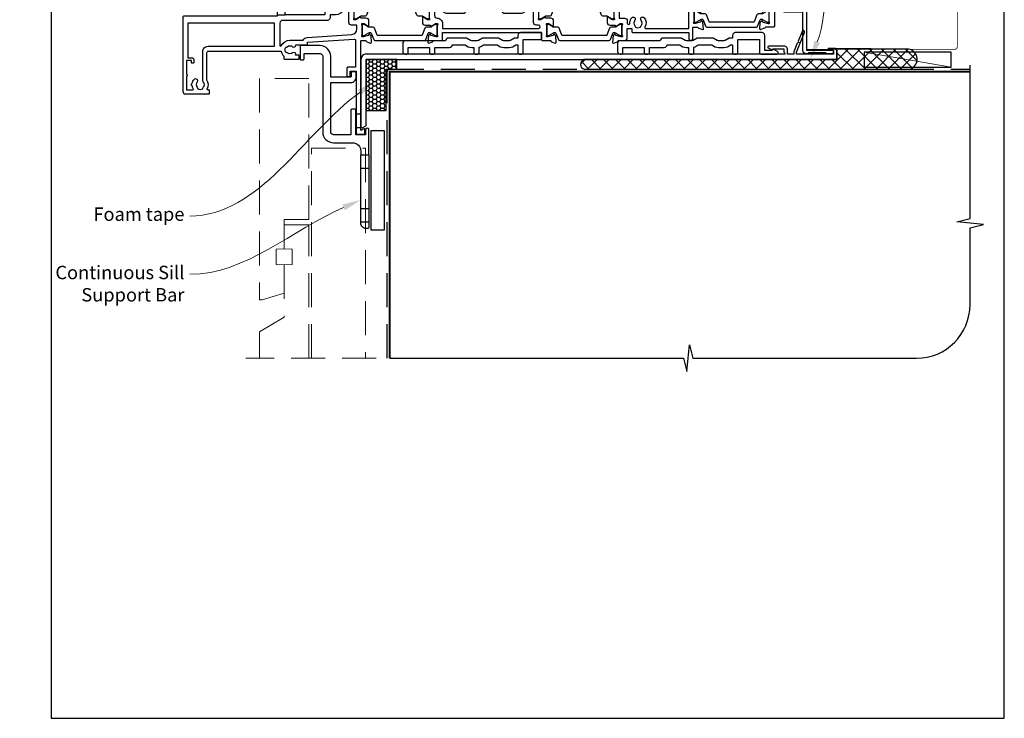
# Model space of a CAD drawing. Units: millimetres. Extents: x -380 to 2047, y -1602 to 568.
# Drawn here: x 11 to 379, y -1602 to -1341 of the extents above; entities that cross this region are included whole.
import ezdxf
from ezdxf import colors
from ezdxf.entities.mleader import LeaderData, LeaderLine
from ezdxf.math import Vec2, Vec3

# ---------------------------------------------------------------- set-up
doc = ezdxf.new("R2010")
doc.units = ezdxf.units.MM
doc.header["$MEASUREMENT"] = 0
doc.linetypes.add('DASHED', pattern=[19.05, 12.7, -6.35])
doc.layers.get('Defpoints').update_dxf_attribs({"color": 1})
for name, color, linetype in [('20985$0$APL Joinery', 2, 'Continuous'), ('25130$0$APL Joinery', 2, 'Continuous'), ('APL Joinery', 2, 'Continuous'), ('Hardware', 8, 'Continuous'), ('Joinery', 2, 'Continuous')]:
    doc.layers.add(name, color=color, linetype=linetype)
doc.styles.add('General notes', font='arial.ttf', dxfattribs={"height": 3.5})

# ---------------------------------------------------------------- blocks, each defined once
blk = doc.blocks.new('20985')
at = {"layer": '20985$0$APL Joinery'}
blk.add_lwpolyline([(1.2, -7.5), (1.2, 1.9, 1), (0, 1.9), (0, 0), (-3.6, 0), (-3.6, 9.2, 0.414214), (-3.9, 9.5), (-5.2, 9.5, 0.414214), (-5.5, 9.2), (-5.5, 0), (-12, 0, -0.414214), (-13, 1), (-13, 19.5), (-5.5, 19.5, 0.414214), (-3.5, 21.5), (-3.5, 23.2, 0.414214), (-3.8, 23.5), (-5.1, 23.5, 0.414214), (-5.4, 23.2), (-5.4, 21.8, -0.414214), (-5.7, 21.5), (-13, 21.5), (-13, 29.3, 0.414214), (-17, 33.3), (-24.2, 33.3, 0.414214), (-24.5, 33), (-24.5, 28.3, 0.414214), (-24.2, 28), (-23.3, 28, 0.414214), (-23, 28.3), (-23, 30.3), (-17, 30.3, -0.414214), (-16, 29.3), (-16, 1, 0.414214), (-12, -3), (-4.8, -3, -0.414214), (-1.8, -6), (-1.8, -7.5), (1.2, -7.5), (1.2, -12.5), (1.2, -27.5), (1.2, -32.5), (1.2, -34.5, -0.414214), (0.7, -35), (0.2, -35, -0.414214), (-1.8, -33), (-1.8, -32.5), (-1.8, -27.5), (-1.8, -12.5), (-1.8, -7.5)], format="xyb", dxfattribs=at)
for points in [[(-1.8, -12.5), (1.2, -12.5)], [(-1.8, -27.5), (1.2, -27.5)], [(-1.8, -32.5), (1.2, -32.5)]]:
    blk.add_lwpolyline(points, dxfattribs=at)
blk = doc.blocks.new('*U56')
at = {"layer": 'APL Joinery', "color": 250, "lineweight": 5}
blk.add_line((0, 0), (-32.49, 5.59), dxfattribs=at)
at = {"layer": 'APL Joinery', "color": 7}
blk.add_lwpolyline([(0, 5.59), (-32.49, 5.59), (-32.49, 0), (0, 0)], close=True, dxfattribs=at)
blk = doc.blocks.new('25130$0$19304')
at = {"layer": '25130$0$APL Joinery'}
blk.add_lwpolyline([(-1, 18.78), (-1, 20.6, -0.414214), (-0.2, 21.4), (1.5, 21.4), (1.5, 24.2), (-0.5, 24.2, -0.414214), (-1, 24.7), (-1, 25.95, -1), (0, 25.95), (0, 25.2), (1.5, 25.2), (1.5, 30.7), (0, 30.7), (0, 29.95, -1), (-1, 29.95), (-1, 31.5, -0.414214), (-0.5, 32), (2.7, 32, -0.414214), (3, 31.7), (3, 2.3, 0.414214), (4, 1.3), (17.3, 1.3, -1), (17.3, -0.1), (12.22, -0.1, 0.556523), (11.96, -0.53, -0.242694), (11.91, -3.56, 0.566802), (12.17, -4), (12.5, -4, -0.414214), (14, -5.5), (14, -19.6), (23.3, -19.6, -1), (23.3, -21), (21.62, -21, -0.198912), (21.41, -20.91), (21.19, -20.69, 0.198912), (20.98, -20.6), (14.92, -20.6, 0.198912), (14.71, -20.69), (14.49, -20.91, -0.198912), (14.28, -21), (13.8, -21, -0.414214), (12.6, -19.8), (12.6, -5.5), (5.8, -5.5, -0.414214), (5.5, -5.2), (5.5, -4.6, -0.414214), (6.1, -4), (6.52, -4, 0.425323), (6.82, -3.69, -0.660805), (7.99, -3.14, 0.380493), (10.01, -3.14, -0.19915), (10.52, -2.96, 0.290157), (10.52, -1.04, -0.19915), (10.01, -0.86, 0.380493), (7.99, -0.86, -0.590967), (6.83, -0.45, 0.367254), (6.53, -0.2), (2, -0.2), (2, -10.7, -0.414214), (1.7, -11), (-1.21, -11, 0.361398), (-1.51, -11.25, -0.265514), (-1.7, -11.47), (-3.1, -11.98, -0.548619), (-3.5, -11.67), (-3.29, -9.29, -0.176327), (-3.2, -9.1), (-2.88, -8.78, -0.57735), (-2.46, -8.89), (-2.43, -9, 0.267949), (-2.25, -9.18), (-0.34, -9.69, 0.065543), (-0.26, -9.7), (-0.1, -9.7, 0.6885), (0.1, -9.18, -0.213422), (0, -8.95), (0, -5.74, -0.063254), (0.01, -5.66), (0.19, -4.95, 0.490314), (0, -4.7), (-0.52, -4.7, 0.137872), (-0.67, -4.74), (-1.93, -5.51, -0.361115), (-2.03, -5.81), (-2.12, -5.87, -0.585524), (-2.5, -5.65), (-2.5, -1.55, -0.585524), (-2.12, -1.33), (-2.03, -1.39, -0.361115), (-1.93, -1.69), (-0.67, -2.46, 0.137872), (-0.52, -2.5), (0, -2.5, 0.490314), (0.19, -2.25), (0.01, -1.54, -0.063254), (0, -1.46), (0, 1.75, -0.213422), (0.1, 1.98, 0.6885), (-0.1, 2.5), (-0.26, 2.5, 0.065543), (-0.34, 2.49), (-2.25, 1.98, 0.267949), (-2.43, 1.8), (-2.46, 1.69, -0.57735), (-2.88, 1.58), (-3.2, 1.9, -0.176327), (-3.29, 2.09), (-3.5, 4.47, -0.548619), (-3.1, 4.78), (-1.7, 4.27, -0.265514), (-1.51, 4.05, 0.361398), (-1.21, 3.8), (1.3, 3.8), (1.3, 10.2), (-0.3, 10.2, -0.414214), (-1.1, 11), (-1.1, 11.9, -0.414214), (-0.8, 12.2), (-0.5, 12.2, -0.414214), (-0.2, 11.9), (-0.2, 11.2), (1.6, 11.2), (1.6, 15.35, -0.57735), (1.6, 16.05), (1.6, 20.2), (-0.2, 20.2), (-0.2, 18.5, -0.517638), (-0.6, 18.22, -0.317837)], format="xyb", close=True, dxfattribs=at)
blk = doc.blocks.new('25130$0$19315')
at = {"layer": '25130$0$APL Joinery'}
for points in [[(1.3, -10.2), (4.21, -10.2, -0.361398), (4.51, -10.45, 0.265514), (4.7, -10.67), (6.1, -11.18, 0.548619), (6.5, -10.87), (6.29, -8.49, 0.176327), (6.2, -8.3), (5.88, -7.98, 0.57735), (5.46, -8.09), (5.43, -8.2, -0.267949), (5.25, -8.38), (3.34, -8.89, -0.065543), (3.26, -8.9), (3.1, -8.9, -0.6885), (2.9, -8.38, 0.213422), (3, -8.15), (3, -4.94, 0.063254), (2.99, -4.86), (2.81, -4.15, -0.490314), (3, -3.9), (3.52, -3.9, -0.137872), (3.67, -3.94), (4.93, -4.71, 0.361115), (5.03, -5.01), (5.12, -5.07, 0.585524), (5.5, -4.85), (5.5, -2.9, 0.414214), (4.5, -1.9), (2.5, -1.9), (2.5, -1.55, 0.585524), (2.12, -1.33), (2.03, -1.39, 0.361115), (1.93, -1.69), (0.67, -2.46, -0.137872), (0.52, -2.5), (0, -2.5, -0.490314), (-0.19, -2.25), (-0.01, -1.54, 0.063254), (0, -1.46), (0, 1.75, 0.213422), (-0.1, 1.98, -0.6885), (0.1, 2.5), (0.26, 2.5, -0.065543), (0.34, 2.49), (2.25, 1.98, -0.267949), (2.43, 1.8), (2.46, 1.69, 0.57735), (2.88, 1.58), (3.2, 1.9, 0.176327), (3.29, 2.09), (3.5, 4.47, 0.548619), (3.1, 4.78), (1.7, 4.27, 0.265514), (1.51, 4.05, -0.361398), (1.21, 3.8), (-7.5, 3.8, 1), (-7.5, 2.8), (-6, 2.8), (-6, 2.3, -0.414214), (-7, 1.3), (-12.2, 1.3), (-12.2, 3.5, 0.414214), (-12.5, 3.8), (-28.5, 3.8, 0.414214), (-28.8, 3.5), (-28.8, 1.3), (-34, 1.3, -0.414214), (-35, 2.3), (-35, 2.8), (-33.5, 2.8, 1), (-33.5, 3.8), (-42.21, 3.8, -0.361398), (-42.51, 4.05, 0.265514), (-42.7, 4.27), (-44.1, 4.78, 0.548619), (-44.5, 4.47), (-44.29, 2.09, 0.176327), (-44.2, 1.9), (-43.88, 1.58, 0.57735), (-43.46, 1.69), (-43.43, 1.8, -0.267949), (-43.25, 1.98), (-41.34, 2.49, -0.065543), (-41.26, 2.5), (-41.1, 2.5, -0.6885), (-40.9, 1.98, 0.213422), (-41, 1.75), (-41, -1.46, 0.063254), (-40.99, -1.54), (-40.81, -2.25, -0.490314), (-41, -2.5), (-41.52, -2.5, -0.137872), (-41.67, -2.46), (-42.93, -1.69, 0.361115), (-43.03, -1.39), (-43.12, -1.33, 0.585524), (-43.5, -1.55), (-43.5, -3.5, 0.414214), (-42.5, -4.5), (-40.5, -4.5), (-40.5, -4.85, 0.585524), (-40.12, -5.07), (-40.03, -5.01, 0.361115), (-39.93, -4.71), (-38.67, -3.94, -0.137872), (-38.52, -3.9), (-38, -3.9, -0.490314), (-37.81, -4.15), (-37.99, -4.86, 0.063254), (-38, -4.94), (-38, -8.15, 0.213422), (-37.9, -8.38, -0.6885), (-38.1, -8.9), (-38.26, -8.9, -0.065543), (-38.34, -8.89), (-40.25, -8.38, -0.267949), (-40.43, -8.2), (-40.46, -8.09, 0.57735), (-40.88, -7.98), (-41.2, -8.3, 0.176327), (-41.29, -8.49), (-41.5, -10.87, 0.548619), (-41.1, -11.18), (-39.7, -10.67, 0.265514), (-39.51, -10.45, -0.361398), (-39.21, -10.2), (-36.3, -10.2, 0.414214), (-36, -9.9), (-36, -7.2), (1, -7.2), (1, -9.9, 0.414214)], [(-12.7, -0.2, -0.414214), (-13.7, 0.8), (-13.7, 2.3), (-27.3, 2.3), (-27.3, 0.8, -0.414214), (-28.3, -0.2), (-34, -0.2, -0.414214), (-36.5, 2.3), (-39, 2.3), (-39, -0.9, 0.414214), (-38, -1.9), (-38, -1.9, -0.414214), (-36, -3.9), (-36, -5.7), (-0.1, -5.7, 1), (-0.1, -4.5), (-1, -4.5, -0.414214), (-2, -3.5), (-2, 2.3), (-4.5, 2.3, -0.414214), (-7, -0.2)]]:
    blk.add_lwpolyline(points, format="xyb", close=True, dxfattribs=at)
blk = doc.blocks.new('25130$0$9100372')
at = {"layer": '25130$0$APL Joinery', "color": 8}
blk.add_lwpolyline([(27.6, -2.1), (27.39, -2.1, -0.131652), (27.29, -2.07), (25.55, -1.07, 0.131652), (25.3, -1), (23.89, -1, -0.310508), (23.42, -0.68), (22.43, 1.91, 0.310508), (22.15, 2.1), (5.85, 2.1, 0.310508), (5.57, 1.91), (4.58, -0.68, -0.310508), (4.11, -1), (2.7, -1, 0.131652), (2.45, -1.07), (0.71, -2.07, -0.131652), (0.61, -2.1), (0.4, -2.1, -0.414214), (0, -1.7), (0, 1.7, -0.414214), (0.4, 2.1), (0.61, 2.1, -0.131652), (0.71, 2.07), (2.45, 1.07, 0.131652), (2.7, 1), (3.09, 1, 0.310508), (3.37, 1.19), (4.29, 3.58, -0.310508), (4.75, 3.9), (23.25, 3.9, -0.310508), (23.71, 3.58), (24.63, 1.19, 0.310508), (24.91, 1), (25.3, 1, 0.131652), (25.55, 1.07), (27.29, 2.07, -0.131652), (27.39, 2.1), (27.6, 2.1, -0.414214), (28, 1.7), (28, -1.7, -0.414214)], format="xyb", close=True, dxfattribs=at)
blk = doc.blocks.new('25130$0$19312')
at = {"layer": '25130$0$APL Joinery'}
for points in [[(-25.75, 9.3), (-25.75, 10.8, -0.414214), (-20.75, 15.8), (-14.5, 15.8, 0.414214), (-12.5, 17.8), (-12.5, 22.5, 0.414214), (-12.8, 22.8), (-13, 22.8, 0.414214), (-14, 21.8), (-14, 18.8, -0.414214), (-15, 17.8), (-36.5, 17.8, 0.414214), (-37.5, 16.8), (-37.5, 16.8), (-58, 16.8, 0.414214), (-60.5, 14.3), (-60.5, 13.5), (-62.3, 13.5), (-62.3, 17.65, 0.57735), (-62.3, 18.35), (-62.3, 22.5), (-60.5, 22.5), (-60.5, 21.8, 0.414214), (-60.2, 21.5), (-59.9, 21.5, 0.414214), (-59.6, 21.8), (-59.6, 22.5, 0.414214), (-60.6, 23.5), (-62.2, 23.5), (-62.2, 36), (-49, 36), (-49, 26.7, 0.414214), (-47.8, 25.5), (-47.3, 25.5, 0.414214), (-47, 25.8), (-47, 26, 1), (-47, 26.6), (-47, 27.3), (-45.5, 27.3, 0.414214), (-45, 27.8), (-45, 29.9, 1), (-46, 29.9), (-46, 28.8), (-47.5, 28.8), (-47.5, 36.5), (-46, 36.5), (-46, 35.4, 1), (-45, 35.4), (-45, 37.3, 0.414214), (-45.5, 37.8), (-63.7, 37.8, 0.414214), (-64, 37.5), (-64, 10.8, 1), (-62, 10.8), (-62, 11.8), (-57.75, 11.8, 1), (-57.75, 12.8), (-58.5, 12.8), (-58.5, 14.3), (-53, 14.3), (-53, 12.8), (-53.75, 12.8, 1), (-53.75, 11.8), (-52.25, 11.8, 0.414214), (-51.75, 12.3), (-51.75, 14.3), (-30.75, 14.3, -0.414214), (-28.75, 12.3), (-28.75, 9.3)], [(2.5, -37.7), (0.7, -37.7), (0.7, -42.7), (0.7, -44.9, 0.414214), (1, -45.2), (3.7, -45.2, 0.414214), (4, -44.9), (4, -43.5, 0.57735), (3.55, -43.24), (2.5, -43.85), (2.5, -42.7), (2.5, -37.7), (2.5, -10.5, -0.414214), (2.8, -10.2), (4.21, -10.2, -0.361398), (4.51, -10.45, 0.265514), (4.7, -10.67), (6.1, -11.18, 0.548619), (6.5, -10.87), (6.29, -8.49, 0.176327), (6.2, -8.3), (5.88, -7.98, 0.57735), (5.46, -8.09), (5.43, -8.2, -0.267949), (5.25, -8.38), (3.34, -8.89, -0.065543), (3.26, -8.9), (3.1, -8.9, -0.6885), (2.9, -8.38, 0.213422), (3, -8.15), (3, -4.94, 0.063254), (2.99, -4.86), (2.81, -4.15, -0.490314), (3, -3.9), (3.52, -3.9, -0.137872), (3.67, -3.94), (4.93, -4.71, 0.361115), (5.03, -5.01), (5.12, -5.07, 0.585524), (5.5, -4.85), (5.5, -2.9, 0.414214), (4.5, -1.9), (2.5, -1.9), (2.5, -1.55, 0.585524), (2.12, -1.33), (2.03, -1.39, 0.361115), (1.93, -1.69), (0.67, -2.46, -0.137872), (0.52, -2.5), (0, -2.5, -0.490314), (-0.19, -2.25), (-0.01, -1.54, 0.063254), (0, -1.46), (0, 1.75, 0.213422), (-0.1, 1.98, -0.6885), (0.1, 2.5), (0.26, 2.5, -0.065543), (0.34, 2.49), (2.25, 1.98, -0.267949), (2.43, 1.8), (2.46, 1.69, 0.57735), (2.88, 1.58), (3.2, 1.9, 0.176327), (3.29, 2.09), (3.5, 4.47, 0.548619), (3.1, 4.78), (1.7, 4.27, 0.265514), (1.51, 4.05, -0.361397), (1.21, 3.8), (-7.5, 3.8, 1), (-7.5, 2.8), (-6, 2.8), (-6, 2.3, -0.414214), (-7, 1.3), (-10, 1.3, 0.414214), (-11, 0.3), (-11, -0.7), (-25.75, -0.7), (-25.75, 9.3), (-28.75, 9.3), (-28.75, -0.7), (-25.75, -0.7)], [(-28.75, -0.7), (-28.75, -1.2), (-63.7, -1.2, 0.414214), (-64, -1.5), (-64, -29.2, 0.414214), (-63, -30.2), (-54.3, -30.2, 0.414214), (-54, -29.9), (-54, -29, 0.414214), (-54.3, -28.7), (-54.64, -28.7, -0.581716), (-54.9, -28.25, 0.291538), (-55, -25), (-55, -14.7, -0.414214), (-54.5, -14.2), (-27.26, -14.2, 0.163312), (-26.3, -16.07), (-26.3, -16.9, 0.414214), (-26, -17.2), (-20.8, -17.2, 0.414214), (-20.5, -16.9), (-20.5, -16, 0.414214), (-20.8, -15.7), (-21.91, -15.7, 0.842928), (-22.99, -14.84, -0.380493), (-25.01, -14.84, 0.19915), (-25.52, -14.66, -0.290157), (-25.52, -12.74, 0.19915), (-25.01, -12.56, -0.380493), (-22.99, -12.56, 0.719989), (-21.83, -11.9), (-17.7, -11.9, 0.414214), (-17.4, -11.6), (-17.4, -10.9), (-0.03, -9.69, -0.434812), (0.5, -10.18), (0.5, -20.2), (-2.4, -20.2, 0.414214), (-2.7, -20.5), (-2.7, -23.4, 0.414214), (-2.4, -23.7), (-1.8, -23.7, 0.414214), (-1.5, -23.4), (-1.5, -21.7), (0.7, -21.7), (0.7, -37.7)]]:
    blk.add_lwpolyline(points, format="xyb", dxfattribs=at)
for points in [[(-2, -3.5), (-2, 1.8), (-4.04, 1.8, -0.365977), (-7, -0.7), (-9, -0.7), (-9, -1.7, -0.414214), (-10, -2.7), (-26.75, -2.7, 0.414214), (-27.75, -3.7), (-27.75, -12.2), (-27.27, -12.2, -0.293253), (-24, -10.1), (-19.01, -10.1, -0.266136), (-17.53, -9.1), (-0.86, -7.94, 0.39391), (1, -5.94), (1, -4.5), (-1, -4.5, -0.414214)], [(-62.2, -16.7), (-60.7, -16.7, -0.414214), (-59.9, -17.5), (-59.9, -18.4, -0.414214), (-60.2, -18.7), (-60.5, -18.7, -0.414214), (-60.8, -18.4), (-60.8, -17.7), (-62.6, -17.7), (-62.6, -22.85, -0.57735), (-62.6, -23.55), (-62.6, -28.7), (-60.36, -28.7, 0.581719), (-60.1, -28.25, -0.096068), (-60.49, -27.16, -0.671225), (-60.49, -26.24, -0.140327), (-59.79, -24.73, -1), (-58.66, -25.7, 0.375946), (-58.64, -27.71, -0.19915), (-58.46, -28.22, 0.290157), (-56.54, -28.22, -0.19915), (-56.36, -27.71, 0.387259), (-56.38, -25.66, -0.189921), (-56.6, -25.11), (-56.6, -14.4, -0.414214), (-54.6, -12.4), (-29.75, -12.4), (-29.75, -3.7), (-62.2, -3.7)]]:
    blk.add_lwpolyline(points, format="xyb", close=True, dxfattribs=at)
blk.add_lwpolyline([(0.7, -42.7), (2.5, -42.7)], dxfattribs=at)
blk = doc.blocks.new('25130$0$19311')
at = {"layer": '25130$0$APL Joinery'}
blk.add_lwpolyline([(-25, -2), (-31.21, -2, -0.361398), (-31.51, -1.75, 0.265514), (-31.7, -1.53), (-33.1, -1.02, 0.548619), (-33.5, -1.33), (-33.29, -3.71, 0.176327), (-33.2, -3.9), (-32.88, -4.22, 0.57735), (-32.46, -4.11), (-32.43, -4, -0.267949), (-32.25, -3.82), (-30.34, -3.31, -0.065543), (-30.26, -3.3), (-30.1, -3.3, -0.6885), (-29.9, -3.82, 0.213422), (-30, -4.05), (-30, -7.26, 0.063254), (-29.99, -7.34), (-29.81, -8.05, -0.490314), (-30, -8.3), (-30.52, -8.3, -0.137872), (-30.67, -8.26), (-31.93, -7.49, 0.361115), (-32.03, -7.19), (-32.12, -7.13, 0.585524), (-32.5, -7.35), (-32.5, -9.3, 0.414214), (-31.5, -10.3), (-29.5, -10.3), (-29.5, -10.65, 0.585524), (-29.12, -10.87), (-29.03, -10.81, 0.361115), (-28.93, -10.51), (-27.67, -9.74, -0.137872), (-27.52, -9.7), (-27, -9.7, -0.490314), (-26.81, -9.95), (-26.99, -10.66, 0.063254), (-27, -10.74), (-27, -13.95, 0.213422), (-26.9, -14.18, -0.6885), (-27.1, -14.7), (-27.26, -14.7, -0.065543), (-27.34, -14.69), (-29.25, -14.18, -0.267949), (-29.43, -14), (-29.46, -13.89, 0.57735), (-29.88, -13.78), (-30.2, -14.1, 0.176327), (-30.29, -14.29), (-30.5, -16.67, 0.548619), (-30.1, -16.98), (-28.7, -16.47, 0.265514), (-28.51, -16.25, -0.361398), (-28.21, -16), (-26, -16, 0.414214), (-25, -15), (-25, -11.5), (-23.3, -11.5), (-23.3, -12.7, 0.414214), (-23, -13), (-2, -13), (-2, -15.25, 1), (-0.5, -15.25), (-0.5, -11.3, -0.414214), (-0.2, -11), (1.21, -11, -0.361398), (1.51, -11.25, 0.265514), (1.7, -11.47), (3.1, -11.98, 0.548619), (3.5, -11.67), (3.29, -9.29, 0.176327), (3.2, -9.1), (2.88, -8.78, 0.57735), (2.46, -8.89), (2.43, -9, -0.267949), (2.25, -9.18), (0.34, -9.69, -0.065543), (0.26, -9.7), (0.1, -9.7, -0.6885), (-0.1, -9.18, 0.213422), (0, -8.95), (0, -5.74, 0.063254), (-0.01, -5.66), (-0.19, -4.95, -0.490314), (0, -4.7), (0.52, -4.7, -0.137872), (0.67, -4.74), (1.93, -5.51, 0.361115), (2.03, -5.81), (2.12, -5.87, 0.585524), (2.5, -5.65), (2.5, -1.55, 0.585524), (2.12, -1.33), (2.03, -1.39, 0.361115), (1.93, -1.69), (0.67, -2.46, -0.137872), (0.52, -2.5), (0, -2.5, -0.490314), (-0.19, -2.25), (-0.01, -1.54, 0.063254), (0, -1.46), (0, 1.75, 0.213422), (-0.1, 1.98, -0.6885), (0.1, 2.5), (0.26, 2.5, -0.065543), (0.34, 2.49), (2.25, 1.98, -0.267949), (2.43, 1.8), (2.46, 1.69, 0.57735), (2.88, 1.58), (3.2, 1.9, 0.176327), (3.29, 2.09), (3.5, 4.47, 0.548619), (3.1, 4.78), (1.7, 4.27, 0.265514), (1.51, 4.05, -0.361398), (1.21, 3.8), (-6.58, 3.8, 0.198912), (-6.79, 3.71), (-7.41, 3.09, 0.198912), (-7.5, 2.88), (-7.5, 2.3, 0.414214), (-7.2, 2), (-5.5, 2), (-5.5, -1), (-16.58, -1, 0.087489), (-16.92, -1.06), (-19.5, -2), (-23.5, -2)], format="xyb", dxfattribs=at)
for points in [[(-25, -2), (-25, 3.7, -0.414214), (-24.7, 4), (-22.62, 4, -0.198912), (-22.41, 3.91), (-21.59, 3.09, -0.198912), (-21.5, 2.88), (-21.5, 2.3, -0.414214), (-21.8, 2), (-23.5, 2), (-23.5, -2)], [(-24.02, -9.51, -0.180626), (-23.29, -7.53, -1), (-22.16, -8.5, 0.375946), (-22.14, -10.51, -0.19915), (-21.96, -11.02, 0.290157), (-20.04, -11.02, -0.19915), (-19.86, -10.51, 0.375946), (-19.84, -8.5, -1), (-18.71, -7.53, -0.322511), (-18.4, -11.05, 0.581716), (-18.14, -11.5), (-2, -11.5), (-2, 0.9, 1), (-3.8, 0.9), (-3.8, -1.5, -0.414214), (-4.8, -2.5), (-16.49, -2.5), (-19.24, -3.5), (-28, -3.5), (-28, -7.7), (-26, -7.7, -0.414214), (-25, -8.7), (-25, -9.51, 1.001779)]]:
    blk.add_lwpolyline(points, format="xyb", close=True, dxfattribs=at)
blk = doc.blocks.new('25130')
at = {"layer": '25130$0$APL Joinery'}
for name, p in [('25130$0$19312', (-4, 20.2)), ('25130$0$19304', (151, 26)), ('25130$0$19311', (123, 26)), ('25130$0$9100372', (123, 25.9)), ('25130$0$9100372', (-4, 20.1)), ('25130$0$19315', (65, 20.2)), ('25130$0$9100372', (65, 20.1))]:
    blk.add_blockref(name, p, dxfattribs=at)
at = {"layer": '25130$0$APL Joinery', "xscale": -1, "rotation": 180}
for p in [(123, 18.9), (-1, 13.9), (68, 13.9)]:
    blk.add_blockref('25130$0$9100372', p, dxfattribs=at)
blk = doc.blocks.new('9260083')
at = {"layer": 'APL Joinery', "color": 7}
blk.add_lwpolyline([(-39.55, 1.8, 0.196262), (-37.1, 2.8), (-36.3, 2.8), (-36.3, -0.2, 0.414214), (-35.8, -0.7), (-34.8, -0.7, 0.414214), (-34.3, -0.2), (-34.3, 4.8), (-26.3, 4.8), (-26.3, -0.2, 0.414214), (-25.8, -0.7), (-19.79, -0.7, 0.767327), (-19.54, 0.23), (-21.15, 1.16, 0.57735), (-21.6, 0.9), (-21.6, 0.6), (-24.3, 0.6), (-24.3, 6.3, 0.414214), (-25.3, 7.3), (-35.3, 7.3, 0.414214), (-36.3, 6.3), (-36.3, 5.3), (-37.55, 5.3), (-39.05, 4.43, -0.131652), (-39.55, 4.3), (-41.55, 4.3, -0.131652), (-42.05, 4.43), (-43.55, 5.3), (-49.55, 5.3), (-51.05, 4.43, -0.131652), (-51.55, 4.3), (-53.55, 4.3, -0.131652), (-54.05, 4.43), (-55.55, 5.3), (-62.3, 5.3, 0.414214), (-63.3, 4.3), (-78.3, 4.3, 0.414214), (-79.3, 3.3), (-79.3, 0.3, 0.414214), (-78.3, -0.7), (-77.8, -0.7, 0.414214), (-77.3, -0.2), (-77.3, 1.8), (-69.3, 1.8), (-69.3, -0.2, 0.414214), (-68.8, -0.7), (-67.8, -0.7, 0.414214), (-67.3, -0.2), (-67.3, 1.8), (-61.8, 1.8, 0.414214), (-60.8, 2.8), (-56, 2.8, 0.196262), (-53.55, 1.8), (-52.8, 1.8), (-52.8, -0.2, 0.414214), (-52.3, -0.7), (-51.3, -0.7, 0.414214), (-50.8, -0.2), (-50.8, 1.88, 0.140726), (-49.1, 2.8), (-44, 2.8, 0.196262), (-41.55, 1.8)], format="xyb", close=True, dxfattribs=at)
blk = doc.blocks.new('9270214')
at = {"layer": 'APL Joinery', "color": 7}
blk.add_lwpolyline([(-1.05, 1.4, 1), (-1.05, 0.9), (0.2, 0.9, -0.414214), (0.7, 0.4), (0.7, -0.7), (-13.1, -0.7), (-13.1, -0.02), (-10.1, 7.41, 1), (-11.03, 7.79), (-12.51, 4.12), (-12.29, 3.6), (-12.81, 3.38), (-14.1, 0.17), (-14.1, -0.7), (-16.5, -0.7), (-16.5, 1.2, 0.414214), (-17.5, 2.2), (-23.49, 2.2, 0.767327), (-23.64, 1.64), (-22.25, 0.84, 0.57735), (-21.8, 1.1), (-21.8, 1.2), (-17.8, 1.2), (-17.8, 0.17), (-17.3, -0.7), (-173.8, -0.7, 0.414214), (-175.8, -2.7), (-175.8, -27.7, 0.57735), (-175.05, -28.13), (-173.95, -27.5, 0.267949), (-173.8, -27.24), (-173.8, -2.7), (1.5, -2.7, 0.414214), (2, -2.2), (2, 0.4, 0.414214), (1, 1.4)], format="xyb", close=True, dxfattribs=at)

msp = doc.modelspace()

# ---------------------------------------------------------------- hatches: boundary and pattern name
at = {"layer": 'APL Joinery'}
h = msp.add_hatch(dxfattribs=at)
h.set_pattern_fill('ANSI37', color=8)
h.set_pattern_definition([(45, (773.827, -1101.427), (-2.245064, 2.245064), []), (135, (773.827, -1101.427), (-2.245064, -2.245064), [])])
edge = h.paths.add_edge_path()
edge.add_arc((342.76, -1356.15), 3.88, 286.9821, 440.092)
edge.add_line((343.43, -1352.33), (315.67, -1352.18))
edge.add_arc((315.67, -1353.18), 1, 0, 90, ccw=False)
edge.add_line((316.67, -1353.18), (316.67, -1355.78))
edge.add_arc((316.17, -1355.78), 0.5, -90, 0, ccw=False)
edge.add_line((316.17, -1356.28), (222.2, -1356.28))
edge.add_arc((222.79, -1358.07), 1.88, 108.5122, 252.8186)
edge.add_line((222.24, -1359.86), (343.89, -1359.86))
h = msp.add_hatch(dxfattribs=at)
h.set_pattern_fill('HONEY', color=8, scale=0.3)
h.set_pattern_definition([(0, (680.80035, -1098.8579), (1.42875, 0.8248892), [0.9525, -1.905]), (120, (680.80035, -1098.8579), (-1.42875, 0.8248892), [0.9525, -1.905]), (60, (680.80035, -1098.8579), (3e-09, 1.6497784), [-1.905, 0.9525])])
h.paths.add_polyline_path([(152.21, -1356.28), (140.85, -1356.28), (140.85, -1375.32), (148.31, -1375.32), (148.31, -1359.86), (152.21, -1359.86)])

# ---------------------------------------------------------------- linework, layer by layer
msp.add_lwpolyline([(142.61, -1419.89), (147.61, -1419.89), (147.61, -1382.87), (142.61, -1382.87)], close=True)
at = {"layer": 'APL Joinery', "color": 9, "ltscale": 0.7}
for p, q in [((366.4, -1415.65), (366.4, -1358.36)), ((361.4, -1416.9), (366.4, -1415.65)), ((371.4, -1417.9), (361.4, -1416.9)), ((366.4, -1419.15), (371.4, -1417.9)), ((366.4, -1447.79), (366.4, -1419.15)), ((260.65, -1472.79), (261.65, -1462.79)), ((261.65, -1462.79), (262.9, -1467.79)), ((149.61, -1467.79), (259.4, -1467.79)), ((259.4, -1467.79), (260.65, -1472.79)), ((262.9, -1467.79), (346.4, -1467.79))]:
    msp.add_line(p, q, dxfattribs=at)
at = {"layer": 'APL Joinery', "color": 7, "lineweight": 25, "const_width": 0.3}
msp.add_lwpolyline([(305.34, -1352.46), (360.61, -1352.46, 0.414214), (361.61, -1351.46), (361.61, -1334.46, 0.414214), (360.61, -1333.46), (305.34, -1333.46)], format="xyb", close=True, dxfattribs=at)
at = {"layer": 'APL Joinery', "color": 7}
msp.add_lwpolyline([(206.34, -1346.21), (198.49, -1346.21, 0.414214), (197.49, -1347.21), (197.49, -1348.21), (196.24, -1348.21), (194.74, -1349.08, -0.131652), (194.24, -1349.21), (192.24, -1349.21, -0.131652), (191.74, -1349.08), (190.24, -1348.21), (184.24, -1348.21), (182.74, -1349.08, -0.131652), (182.24, -1349.21), (180.24, -1349.21, -0.131652), (179.74, -1349.08), (178.24, -1348.21), (171.49, -1348.21, 0.414214), (170.49, -1349.21), (155.49, -1349.21, 0.414214), (154.49, -1350.21), (154.49, -1353.21, 0.414214), (155.49, -1354.21), (155.99, -1354.21, 0.414214), (156.49, -1353.71), (156.49, -1351.71), (164.49, -1351.71), (164.49, -1353.71, 0.414214), (164.99, -1354.21), (165.99, -1354.21, 0.414214), (166.49, -1353.71), (166.49, -1351.71), (171.99, -1351.71, 0.414214), (172.99, -1350.71), (177.79, -1350.71, 0.196262), (180.24, -1351.71), (180.99, -1351.71), (180.99, -1353.71, 0.414214), (181.49, -1354.21), (182.49, -1354.21, 0.414214), (182.99, -1353.71), (182.99, -1351.63, 0.140726), (184.69, -1350.71), (189.79, -1350.71, 0.196262), (192.24, -1351.71), (194.24, -1351.71, 0.196262), (196.69, -1350.71), (197.49, -1350.71), (197.49, -1353.71, 0.414214), (197.99, -1354.21), (198.99, -1354.21, 0.414214), (199.49, -1353.71), (199.49, -1348.71), (206.34, -1348.71)], format="xyb", close=True, dxfattribs=at)
at = {"layer": 'APL Joinery', "color": 8}
msp.add_lwpolyline([(343.89, -1359.86, 0.789114), (343.43, -1352.33), (315.67, -1352.18, -0.414214), (316.67, -1353.18), (316.67, -1355.78, -0.414214), (316.17, -1356.28), (222.2, -1356.28, 0.728587), (222.24, -1359.86)], format="xyb", close=True, dxfattribs=at)
msp.add_lwpolyline([(152.21, -1356.28), (140.85, -1356.28), (140.85, -1375.32), (148.31, -1375.32), (148.31, -1359.86), (152.21, -1359.86)], close=True, dxfattribs=at)
at = {"layer": 'APL Joinery', "color": 8, "linetype": 'DASHED'}
msp.add_lwpolyline([(148.61, -1467.79), (148.61, -1360.79, -0.414214), (149.61, -1359.79), (366.4, -1359.79)], format="xyb", dxfattribs=at)
at = {"layer": 'APL Joinery', "color": 7, "const_width": 0.7}
msp.add_lwpolyline([(149.61, -1467.79), (149.61, -1360.79), (366.4, -1360.79)], dxfattribs=at)
at = {"layer": 'APL Joinery', "color": 8, "linetype": 'DASHED', "lineweight": 5}
for points in [[(119.41, -1363.36), (100.91, -1363.36), (100.91, -1445.95), (101.91, -1445.95), (110.16, -1443.47), (110.16, -1432.95), (107.16, -1432.79), (107.16, -1427.1), (110.16, -1426.95), (110.16, -1415.95), (119.41, -1415.95), (119.41, -1363.22)], [(120.41, -1467.79), (120.41, -1389.36), (140.61, -1389.36), (140.61, -1467.79)], [(119.41, -1467.79), (119.41, -1417.95), (110.16, -1417.95), (110.16, -1426.95), (113.16, -1427.1), (113.16, -1432.79), (110.16, -1432.95), (110.16, -1452.45), (100.91, -1457.95), (100.91, -1467.79)], [(144.61, -1467.79), (95.91, -1467.79)]]:
    msp.add_lwpolyline(points, dxfattribs=at)
at = {"layer": 'APL Joinery', "color": 9, "ltscale": 0.7}
msp.add_arc((346.4, -1447.79), 20, 270, 0, dxfattribs=at)
at = {"layer": 'Defpoints', "color": 8}
msp.add_lwpolyline([(23.19, -1602.26), (379.19, -1602.26), (379.19, -1121.98), (23.19, -1121.98)], close=True, dxfattribs=at)

# ---------------------------------------------------------------- block references
at = {"layer": 'APL Joinery'}
for name, p in [('25130', (140.34, -1359.11)), ('20985', (140.6, -1384.33)), ('*U56', (359.31, -1359.05))]:
    msp.add_blockref(name, p, dxfattribs=at)
at = {"layer": 'Hardware'}
msp.add_blockref('9270214', (314.67, -1353.51), dxfattribs=at)
at = {"layer": 'Joinery', "color": 7}
msp.add_blockref('9260083', (313.99, -1353.51), dxfattribs=at)

# ---------------------------------------------------------------- leaders
at = {"layer": 'APL Joinery', "color": 0}
ml = msp.add_multileader_mtext('Standard', dxfattribs=at)
ml.set_content('{\\C0;Expanding Foam}', color=3, style='General notes')
ml.set_leader_properties(lineweight=13)
ml.build(insert=Vec2(0, 0))
ml.multileader.update_dxf_attribs({"leader_type": 2, "dogleg_length": 10, "arrow_head_size": 7})
ctx = ml.context
ctx.base_point, ctx.char_height, ctx.arrow_head_size, ctx.plane_origin = Vec3(322.94, -1315.63), 5, 7, Vec3(613.15, -1230.52)
notes = []
notes.append((ctx, [(0, (1, 1, 0), (312.94, -1315.63), (1, 0), 10, [(1, [(306.74, -1356.15)], 0, [])])]))
ctx.mtext.insert, ctx.mtext.width, ctx.mtext.defined_height, ctx.mtext.line_spacing_style, ctx.mtext.flow_direction = Vec3(324.94, -1313.09), 28.8154, 6.82, 2, 5
ml = msp.add_multileader_mtext('Standard', dxfattribs=at)
ml.set_content('{\\C0;Foam tape}', color=3, style='General notes')
ml.set_leader_properties(lineweight=13)
ml.build(insert=Vec2(0, 0))
ml.multileader.update_dxf_attribs({"leader_type": 2, "dogleg_length": 10, "arrow_head_size": 7})
ctx = ml.context
ctx.base_point, ctx.char_height, ctx.arrow_head_size, ctx.plane_origin = Vec3(38.4, -1414.68), 5, 7, Vec3(466.81, -1298.61)
ctx.text_align_type = 2
notes.append((ctx, [(1, (1, 1, 0), (84.93, -1414.68), (-1, 0), 10, [(1, [(144.07, -1364.39)], 0, [])])]))
ctx.mtext.insert, ctx.mtext.width, ctx.mtext.defined_height, ctx.mtext.alignment, ctx.mtext.line_spacing_style, ctx.mtext.flow_direction = Vec3(72.93, -1411.49), 39.8671, 6.82, 3, 2, 5
at = {"layer": 'APL Joinery', "color": 7, "lineweight": 5}
ml = msp.add_multileader_mtext('Standard', dxfattribs=at)
ml.set_content('{\\C7;Continuous Sill Support Bar}', color=3, style='General notes')
ml.set_leader_properties(color=7, lineweight=13)
ml.build(insert=Vec2(0, 0))
ml.multileader.update_dxf_attribs({"leader_type": 2, "dogleg_length": 10, "arrow_head_size": 7})
ctx = ml.context
ctx.base_point, ctx.char_height, ctx.arrow_head_size, ctx.plane_origin = Vec3(25.18, -1436.46), 5, 7, Vec3(246.05, -1296.23)
ctx.text_align_type = 2
notes.append((ctx, [(1, (1, 1, 0), (84.93, -1436.46), (-1, 0), 10, [(1, [(138.8, -1408.69)], 0, [])])]))
ctx.mtext.insert, ctx.mtext.width, ctx.mtext.defined_height, ctx.mtext.alignment, ctx.mtext.line_spacing_style, ctx.mtext.flow_direction = Vec3(72.93, -1433.27), 61.542, 6.82, 3, 2, 5
for ctx, leaders in notes:
    for number, flags, end, landing, length, lines in leaders:
        leader = LeaderData()
        leader.index, (leader.has_last_leader_line, leader.has_dogleg_vector, leader.attachment_direction) = number, flags
        leader.last_leader_point, leader.dogleg_vector, leader.dogleg_length = Vec3(end), Vec3(landing), length
        for number, points, colour, breaks in lines:
            line = LeaderLine()
            line.index, line.vertices, line.color, line.breaks = number, Vec3.list(points), colors.encode_raw_color(colour), breaks
            leader.lines.append(line)
        ctx.leaders.append(leader)

doc.saveas('drawing.dxf')
